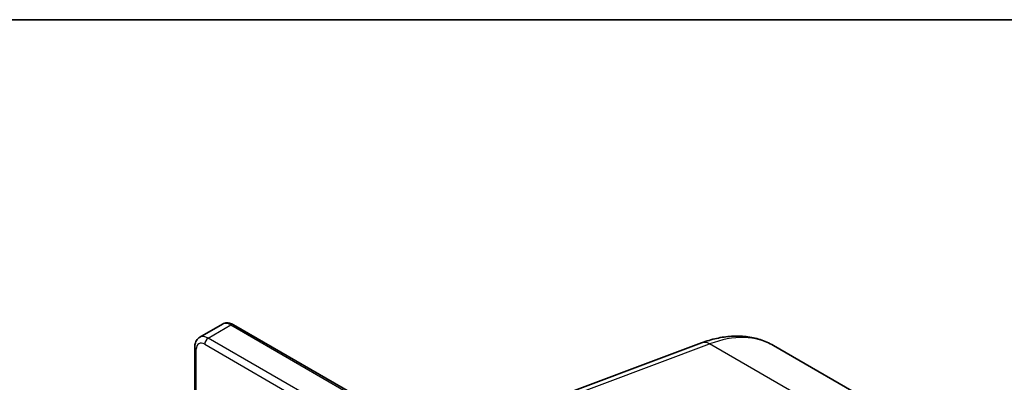
# Model space of a CAD drawing. Units: millimetres. Extents: x 7 to 9451, y -4 to 1830.
# Drawn here: x 78 to 82, y 143 to 144 of the extents above; entities that cross this region are included whole.
import ezdxf

# ---------------------------------------------------------------- set-up
doc = ezdxf.new("R2010")
doc.units = ezdxf.units.MM
doc.header["$LTSCALE"] = 0.5
for name, color, linetype, lineweight in [('Border (ISO)', 7, 'Continuous', 35), ('Visible (ISO)', 7, 'Continuous', 35), ('Visible Narrow (ISO)', 7, 'Continuous', 25)]:
    doc.layers.add(name, color=color, linetype=linetype, lineweight=lineweight)

# ---------------------------------------------------------------- blocks, each defined once
blk = doc.blocks.new('図面枠 tk図枠')
at = {"layer": 'Border (ISO)'}
blk.add_line((14.5, 289), (405.5, 289), dxfattribs=at)

msp = doc.modelspace()

# ---------------------------------------------------------------- linework, layer by layer
at = {"layer": 'Visible (ISO)'}
for p, q in [((78.63775, 143.15841), (78.73372, 143.21381)), ((79.6565, 142.70538), (78.78015, 143.21134)), ((78.61668, 141.42982), (78.61668, 143.11696)), ((79.78817, 142.77218), (80.7578, 143.13457)), ((81.80733, 142.69288), (81.06102, 143.12376))]:
    msp.add_line(p, q, dxfattribs=at)
for points, knots in [([(78.78015, 143.21134), (78.77745, 143.21289), (78.77466, 143.21426), (78.76887, 143.21655), (78.76586, 143.21746), (78.75964, 143.21872), (78.75643, 143.21906), (78.74986, 143.21899), (78.74652, 143.21857), (78.73994, 143.21685), (78.73671, 143.21554), (78.73372, 143.21381)], [4.71238898, 4.71238898, 4.71238898, 4.71238898, 4.86946861, 4.86946861, 5.02654825, 5.02654825, 5.18362788, 5.18362788, 5.34070751, 5.34070751, 5.49778714, 5.49778714, 5.49778714, 5.49778714]), ([(78.61668, 143.11696), (78.61668, 143.12007), (78.61689, 143.12317), (78.61781, 143.12934), (78.61852, 143.1324), (78.62054, 143.13841), (78.62186, 143.14137), (78.6252, 143.14701), (78.62723, 143.1497), (78.63201, 143.15454), (78.63476, 143.15668), (78.63775, 143.15841)], [0, 0, 0, 0, 0.15707963, 0.15707963, 0.31415927, 0.31415927, 0.4712389, 0.4712389, 0.62831853, 0.62831853, 0.78539816, 0.78539816, 0.78539816, 0.78539816]), ([(80.7578, 143.13457), (80.77888, 143.14245), (80.80003, 143.14882), (80.84226, 143.15829), (80.86334, 143.16139), (80.90517, 143.16404), (80.92591, 143.16358), (80.96661, 143.15884), (80.98656, 143.15455), (81.02504, 143.14206), (81.04356, 143.13384), (81.06102, 143.12376)], [4.88692191, 4.88692191, 4.88692191, 4.88692191, 5.00909495, 5.00909495, 5.131268, 5.131268, 5.25344105, 5.25344105, 5.3756141, 5.3756141, 5.49778714, 5.49778714, 5.49778714, 5.49778714])]:
    msp.add_open_spline(points, degree=3, knots=knots, dxfattribs=at)
at = {"layer": 'Visible Narrow (ISO)'}
for p, q in [((78.67347, 143.15487), (78.76943, 143.21028)), ((78.76943, 143.21028), (79.67857, 142.68539)), ((80.06952, 142.34886), (78.67347, 143.15487)), ((78.65832, 143.12863), (80.03294, 142.33498)), ((79.81999, 142.76703), (80.79158, 143.13016)), ((81.62135, 142.65109), (80.79158, 143.13016)), ((78.62296, 141.43345), (78.62296, 143.10821))]:
    msp.add_line(p, q, dxfattribs=at)
for centre, major_axis, ratio, start_param, end_param in [((78.76943, 143.15195), (-0.03571, 0.06186), 0.5773503, 5.4977871, 6.2831853), ((78.76943, 143.19278), (0.01071, 0.01856), 0.5773503, 0, 0.7853982), ((78.67347, 143.09655), (-0.03571, 0.06186), 0.5773503, 5.4977871, 6.2831853), ((78.67347, 143.13737), (0.01071, 0.01856), 0.5773503, 0.7853982, 2.3561945), ((80.70387, 142.50517), (0.35714, 0.61859), 0.5773503, 0, 0.6108652), ((78.63811, 143.11696), (-0.02143, 0), 0.5773503, 0, 0.7853982), ((78.65832, 143.0878), (-0.025, 0.0433), 0.5773503, 5.4977871, 7.0685835), ((80.78281, 143.06766), (-0.02501, 0.06691), 0.6688348, 5.6016767, 6.2831853)]:
    msp.add_ellipse(centre, major_axis=major_axis, ratio=ratio, start_param=start_param, end_param=end_param, dxfattribs=at)

# ---------------------------------------------------------------- block references
at = {"xscale": 0.5, "yscale": 0.5, "zscale": 0.5}
msp.add_blockref('図面枠 tk図枠', (0, 0), dxfattribs=at)

doc.saveas('drawing.dxf')
